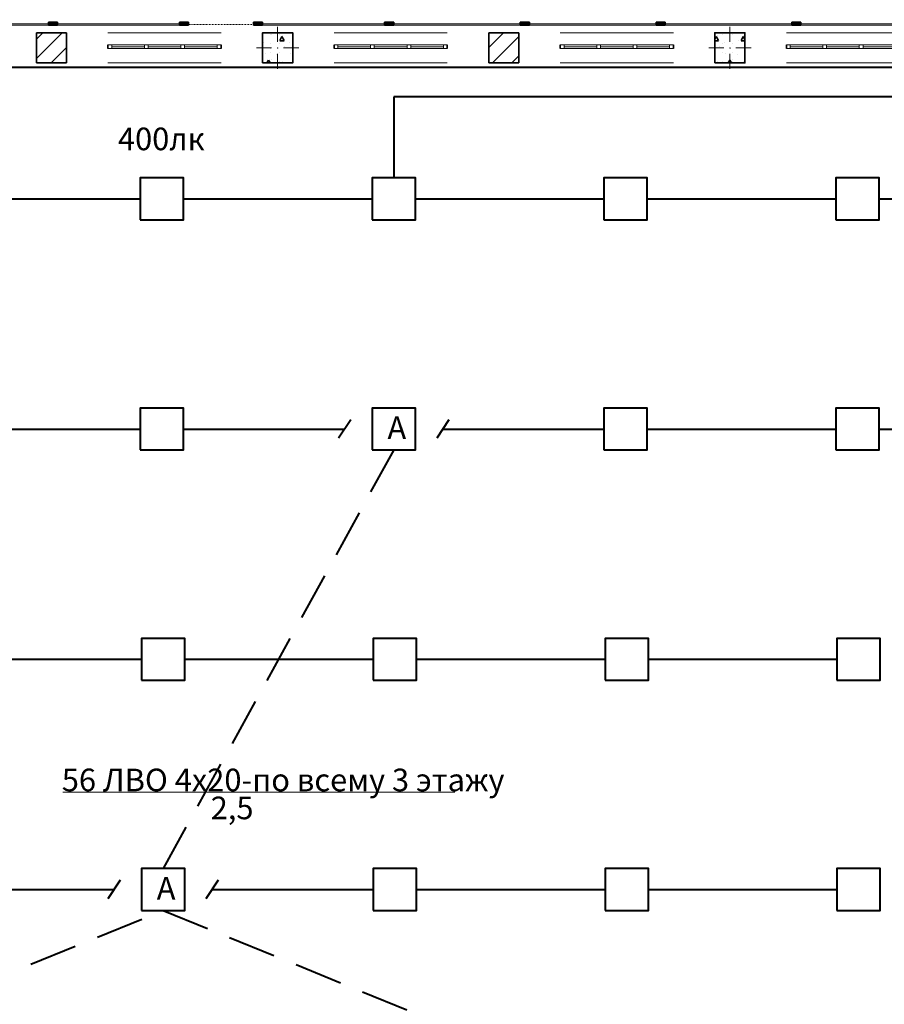
# Model space of a CAD drawing. Units: millimetres. Extents: x 7965 to 31453, y 56204 to 56857.
# Drawn here: x 12339 to 12453, y 56608 to 56739 of the extents above; entities that cross this region are included whole.
import ezdxf

# ---------------------------------------------------------------- set-up
doc = ezdxf.new("R2010")
doc.units = ezdxf.units.MM
doc.linetypes.add('HIDDEN', pattern=[9.525, 6.35, -3.175])
doc.linetypes.add('невидимая', pattern=[9.525, 6.35, -3.175])
for name, color, linetype, lineweight in [('1 ЛИНИИ', 7, 'Continuous', 40), ('Линия Эл.', 7, 'Continuous', 30), ('Линия- Эл', 7, 'Continuous', 30), ('Окна ArchiCAD_Ном_пера__27', 7, 'Continuous', 35), ('Отделка фасада_Ном_пера__1', 7, 'Continuous', 13), ('Отделка фасада_Ном_пера__27', 7, 'Continuous', 35), ('СТЕНА_Ном_пера__20', 1, 'Continuous', 0), ('СТЕНА_Ном_пера__27', 7, 'Continuous', 35)]:
    doc.layers.add(name, color=color, linetype=linetype, lineweight=lineweight)
for name, color, linetype in [('Окна ArchiCAD', 7, 'Continuous'), ('Отделка фасада', 7, 'Continuous'), ('СТЕНА', 7, 'Continuous')]:
    doc.layers.add(name, color=color, linetype=linetype)
for name, color, linetype, lineweight, true_color in [('Окна ArchiCAD_Ном_пера__23', 7, 'Continuous', 20, 0xff6600), ('Окна ArchiCAD_Ном_пера__3', 7, 'Continuous', 18, 0xff6600), ('Отделка фасада_Ном_пера__107', 7, 'Continuous', 13, 0xaaaaaa), ('Отделка фасада_Ном_пера__87', 7, 'Continuous', 20, 0x6a6a6a), ('СТЕНА_Ном_пера__107', 7, 'Continuous', 13, 0xaaaaaa), ('СТЕНА_Ном_пера__28', 7, 'Continuous', 35, 0xa80f02)]:
    doc.layers.add(name, color=color, linetype=linetype, lineweight=lineweight, true_color=true_color)
doc.styles.add('1 ССС', font='ARIALN.TTF')
pattern_1 = [(45, (0, 0), (-127.2792, 127.2792), [])]
pattern_2 = [(0, (0, 0), (0, 623.538), [60, -300]), (0, (180, 311.8), (0, 623.538), [60, -300]), (60, (0, 0), (-540, 311.769), [60, -300]), (60, (360, 0), (-540, 311.769), [60, -300]), (120, (60, 0), (540, 311.769), [60, -300]), (120, (420, 0), (540, 311.769), [60, -300]), (0, (0, 60), (0, 120), [0, -120, 0, -180]), (45, (60, 60), (-84.85282, 84.85282), [0, -90, 0, -150])]

# ---------------------------------------------------------------- blocks, each defined once
blk = doc.blocks.new('Перегородка_143')
at = {"layer": 'Отделка фасада_Ном_пера__107', "linetype": 'Continuous'}
for points in [[(47800, 24340), (47680, 24340), (47680, 24300), (47800, 24300)], [(49540, 24340), (49420, 24340), (49420, 24300), (49540, 24300)], [(51340, 24340), (51220, 24340), (51220, 24300), (51340, 24300)], [(53140, 24340), (53020, 24340), (53020, 24300), (53140, 24300)], [(54940, 24340), (54820, 24340), (54820, 24300), (54940, 24300)], [(56740, 24340), (56620, 24340), (56620, 24300), (56740, 24300)], [(58540, 24340), (58420, 24340), (58420, 24300), (58540, 24300)], [(60340, 24340), (60220, 24340), (60220, 24300), (60340, 24300)], [(60374, 24289), (60289, 24374), (60261, 24345), (60345, 24261)], [(60340, 22450), (60340, 22570), (60300, 22570), (60300, 22450)], [(60340, 20650), (60340, 20770), (60300, 20770), (60300, 20650)], [(60340, 18850), (60340, 18970), (60300, 18970), (60300, 18850)], [(60340, 18300), (60340, 18420), (60300, 18420), (60300, 18300)]]:
    blk.add_hatch(color=256, dxfattribs=at).paths.add_polyline_path(points, flags=0)
at = {"layer": 'Отделка фасада_Ном_пера__1', "linetype": 'Continuous'}
for p, q in [((49480, 24320), (47680, 24320)), ((47680, 24320), (47680, 24300)), ((47680, 24300), (49480, 24300)), ((49480, 24300), (49480, 24320)), ((51280, 24320), (49480, 24320)), ((49480, 24320), (49480, 24300)), ((49480, 24300), (51280, 24300)), ((51280, 24300), (51280, 24320)), ((53080, 24320), (51280, 24320)), ((51280, 24320), (51280, 24300)), ((51280, 24300), (53080, 24300)), ((53080, 24300), (53080, 24320)), ((54880, 24320), (53080, 24320)), ((53080, 24320), (53080, 24300)), ((53080, 24300), (54880, 24300)), ((54880, 24300), (54880, 24320)), ((56680, 24320), (54880, 24320)), ((54880, 24320), (54880, 24300)), ((54880, 24300), (56680, 24300)), ((56680, 24300), (56680, 24320)), ((58480, 24320), (56680, 24320)), ((56680, 24320), (56680, 24300)), ((56680, 24300), (58480, 24300)), ((58480, 24300), (58480, 24320)), ((60280, 24320), (58480, 24320)), ((58480, 24320), (58480, 24300)), ((58480, 24300), (60280, 24300)), ((60280, 24300), (60280, 24320)), ((60310, 24320), (60280, 24320)), ((60280, 24320), (60280, 24300)), ((60280, 24300), (60310, 24300)), ((60320, 24310), (60300, 24310)), ((60300, 24310), (60300, 22510)), ((60310, 24300), (60310, 24320)), ((60320, 22510), (60320, 24310)), ((60300, 22510), (60320, 22510)), ((60320, 22510), (60300, 22510)), ((60300, 22510), (60300, 20710)), ((60320, 20710), (60320, 22510)), ((60300, 20710), (60320, 20710)), ((60320, 20710), (60300, 20710)), ((60300, 20710), (60300, 18910)), ((60320, 18910), (60320, 20710)), ((60300, 18910), (60320, 18910)), ((60320, 18910), (60300, 18910)), ((60300, 18910), (60300, 18300)), ((60320, 18300), (60320, 18910)), ((60300, 18300), (60320, 18300))]:
    blk.add_line(p, q, dxfattribs=at)
at = {"layer": 'Отделка фасада_Ном_пера__27', "linetype": 'Continuous'}
for p, q in [((47800, 24340), (47680, 24340)), ((47680, 24340), (47680, 24300)), ((47680, 24300), (47800, 24300)), ((47800, 24300), (47800, 24340)), ((49540, 24340), (49420, 24340)), ((49420, 24340), (49420, 24300)), ((49420, 24300), (49540, 24300)), ((49540, 24300), (49540, 24340)), ((51340, 24340), (51220, 24340)), ((51220, 24340), (51220, 24300)), ((51220, 24300), (51340, 24300)), ((51340, 24300), (51340, 24340)), ((53140, 24340), (53020, 24340)), ((53020, 24340), (53020, 24300)), ((53020, 24300), (53140, 24300)), ((53140, 24300), (53140, 24340)), ((54940, 24340), (54820, 24340)), ((54820, 24340), (54820, 24300)), ((54820, 24300), (54940, 24300)), ((54940, 24300), (54940, 24340)), ((56740, 24340), (56620, 24340)), ((56620, 24340), (56620, 24300)), ((56620, 24300), (56740, 24300)), ((56740, 24300), (56740, 24340)), ((58540, 24340), (58420, 24340)), ((58420, 24340), (58420, 24300)), ((58420, 24300), (58540, 24300)), ((58540, 24300), (58540, 24340)), ((60340, 24340), (60220, 24340)), ((60220, 24340), (60220, 24300)), ((60220, 24300), (60340, 24300)), ((60289, 24374), (60261, 24345)), ((60261, 24345), (60345, 24261)), ((60374, 24289), (60289, 24374)), ((60340, 24300), (60340, 24340)), ((60345, 24261), (60374, 24289)), ((60340, 22570), (60300, 22570)), ((60300, 22570), (60300, 22450)), ((60340, 22450), (60340, 22570)), ((60300, 22450), (60340, 22450)), ((60340, 20770), (60300, 20770)), ((60300, 20770), (60300, 20650)), ((60300, 20650), (60340, 20650)), ((60340, 20650), (60340, 20770)), ((60340, 18970), (60300, 18970)), ((60300, 18970), (60300, 18850)), ((60340, 18850), (60340, 18970)), ((60300, 18850), (60340, 18850)), ((60340, 18420), (60300, 18420)), ((60300, 18420), (60300, 18300)), ((60340, 18300), (60340, 18420)), ((60300, 18300), (60340, 18300))]:
    blk.add_line(p, q, dxfattribs=at)
blk = doc.blocks.new('Перегородка_142')
at = {"layer": 'Отделка фасада_Ном_пера__107', "linetype": 'Continuous'}
for points in [[(35626, 24289), (35711, 24374), (35739, 24345), (35655, 24261)], [(35960, 24340), (36080, 24340), (36080, 24300), (35960, 24300)], [(37760, 24340), (37880, 24340), (37880, 24300), (37760, 24300)], [(39560, 24340), (39680, 24340), (39680, 24300), (39560, 24300)], [(41360, 24340), (41480, 24340), (41480, 24300), (41360, 24300)], [(43160, 24340), (43280, 24340), (43280, 24300), (43160, 24300)], [(44960, 24340), (45080, 24340), (45080, 24300), (44960, 24300)], [(46700, 24340), (46820, 24340), (46820, 24300), (46700, 24300)], [(35660, 22450), (35660, 22570), (35700, 22570), (35700, 22450)], [(35660, 20650), (35660, 20770), (35700, 20770), (35700, 20650)], [(35660, 18850), (35660, 18970), (35700, 18970), (35700, 18850)], [(35660, 18300), (35660, 18420), (35700, 18420), (35700, 18300)]]:
    blk.add_hatch(color=256, dxfattribs=at).paths.add_polyline_path(points, flags=0)
at = {"layer": 'Отделка фасада_Ном_пера__1', "linetype": 'Continuous'}
for p, q in [((35700, 24310), (35680, 24310)), ((35680, 24310), (35680, 22510)), ((36020, 24320), (35690, 24320)), ((35690, 24320), (35690, 24300)), ((35690, 24300), (36020, 24300)), ((35700, 22510), (35700, 24310)), ((37820, 24320), (36020, 24320)), ((36020, 24320), (36020, 24300)), ((36020, 24300), (36020, 24320)), ((36020, 24300), (37820, 24300)), ((39620, 24320), (37820, 24320)), ((37820, 24320), (37820, 24300)), ((37820, 24300), (37820, 24320)), ((37820, 24300), (39620, 24300)), ((41420, 24320), (39620, 24320)), ((39620, 24320), (39620, 24300)), ((39620, 24300), (39620, 24320)), ((39620, 24300), (41420, 24300)), ((43220, 24320), (41420, 24320)), ((41420, 24320), (41420, 24300)), ((41420, 24300), (41420, 24320)), ((41420, 24300), (43220, 24300)), ((45020, 24320), (43220, 24320)), ((43220, 24320), (43220, 24300)), ((43220, 24300), (43220, 24320)), ((43220, 24300), (45020, 24300)), ((46820, 24320), (45020, 24320)), ((45020, 24320), (45020, 24300)), ((45020, 24300), (45020, 24320)), ((45020, 24300), (46820, 24300)), ((46820, 24300), (46820, 24320)), ((35680, 22510), (35700, 22510)), ((35700, 22510), (35680, 22510)), ((35680, 22510), (35680, 20710)), ((35700, 20710), (35700, 22510)), ((35680, 20710), (35700, 20710)), ((35700, 20710), (35680, 20710)), ((35680, 20710), (35680, 18910)), ((35700, 18910), (35700, 20710)), ((35680, 18910), (35700, 18910)), ((35700, 18910), (35680, 18910)), ((35680, 18910), (35680, 18300)), ((35700, 18300), (35700, 18910)), ((35680, 18300), (35700, 18300))]:
    blk.add_line(p, q, dxfattribs=at)
at = {"layer": 'Отделка фасада_Ном_пера__27', "linetype": 'Continuous'}
for p, q in [((35626, 24289), (35711, 24374)), ((35739, 24345), (35655, 24261)), ((35711, 24374), (35739, 24345)), ((35960, 24340), (36080, 24340)), ((35960, 24300), (35960, 24340)), ((36080, 24300), (35960, 24300)), ((36080, 24340), (36080, 24300)), ((37760, 24340), (37880, 24340)), ((37760, 24300), (37760, 24340)), ((37880, 24300), (37760, 24300)), ((37880, 24340), (37880, 24300)), ((39560, 24340), (39680, 24340)), ((39560, 24300), (39560, 24340)), ((39680, 24300), (39560, 24300)), ((39680, 24340), (39680, 24300)), ((41360, 24340), (41480, 24340)), ((41360, 24300), (41360, 24340)), ((41480, 24300), (41360, 24300)), ((41480, 24340), (41480, 24300)), ((43160, 24340), (43280, 24340)), ((43160, 24300), (43160, 24340)), ((43280, 24300), (43160, 24300)), ((43280, 24340), (43280, 24300)), ((44960, 24340), (45080, 24340)), ((44960, 24300), (44960, 24340)), ((45080, 24300), (44960, 24300)), ((45080, 24340), (45080, 24300)), ((46700, 24340), (46820, 24340)), ((46700, 24300), (46700, 24340)), ((46820, 24300), (46700, 24300)), ((46820, 24340), (46820, 24300)), ((35655, 24261), (35626, 24289)), ((35660, 22450), (35660, 22570)), ((35660, 22570), (35700, 22570)), ((35700, 22570), (35700, 22450)), ((35700, 22450), (35660, 22450)), ((35660, 20650), (35660, 20770)), ((35660, 20770), (35700, 20770)), ((35700, 20650), (35660, 20650)), ((35700, 20770), (35700, 20650)), ((35660, 18850), (35660, 18970)), ((35660, 18970), (35700, 18970)), ((35700, 18970), (35700, 18850)), ((35700, 18850), (35660, 18850)), ((35660, 18300), (35660, 18420)), ((35660, 18420), (35700, 18420)), ((35700, 18420), (35700, 18300)), ((35700, 18300), (35660, 18300))]:
    blk.add_line(p, q, dxfattribs=at)
blk = doc.blocks.new('Перегородка_127')
at = {"layer": 'Отделка фасада_Ном_пера__87', "linetype": 'невидимая'}
blk.add_line((47800, 24310), (46700, 24310), dxfattribs=at)
for p in [(46700, 24310), (47800, 24310)]:
    blk.add_point(p, dxfattribs=at)
blk = doc.blocks.new('Окно ленточное 12_10')
at = {"layer": 'Окна ArchiCAD_Ном_пера__23', "linetype": 'Continuous'}
for p, q in [((-700, 0), (-750, 0)), ((-750, 0), (-750, -50)), ((-700, -50), (-700, 0)), ((-242, 0), (-267, 0)), ((-267, 0), (-267, -50)), ((-217, 0), (-242, 0)), ((-217, -50), (-217, 0)), ((242, 0), (217, 0)), ((217, 0), (217, -50)), ((267, 0), (242, 0)), ((267, -50), (267, 0)), ((750, 0), (700, 0)), ((700, 0), (700, -50)), ((750, -50), (750, 0)), ((-750, -50), (-700, -50)), ((-267, -50), (-242, -50)), ((-242, -50), (-217, -50)), ((217, -50), (242, -50)), ((242, -50), (267, -50)), ((700, -50), (750, -50))]:
    blk.add_line(p, q, dxfattribs=at)
at = {"layer": 'Окна ArchiCAD_Ном_пера__27', "linetype": 'Continuous'}
for p, q in [((-750, 0), (-750, -50)), ((750, 0), (750, -50))]:
    blk.add_line(p, q, dxfattribs=at)
at = {"layer": 'Окна ArchiCAD_Ном_пера__3', "linetype": 'Continuous'}
for p, q in [((-750, 160), (750, 160)), ((-267, 0), (-700, 0)), ((217, 0), (-217, 0)), ((700, 0), (267, 0)), ((-700, -25), (-267, -25)), ((-700, -50), (-267, -50)), ((-217, -25), (217, -25)), ((-217, -50), (217, -50)), ((267, -25), (700, -25)), ((267, -50), (700, -50)), ((-750, -240), (750, -240))]:
    blk.add_line(p, q, dxfattribs=at)
blk = doc.blocks.new('Окно ленточное 12_11')
at = {"layer": 'Окна ArchiCAD_Ном_пера__23', "linetype": 'Continuous'}
for p, q in [((-700, 0), (-750, 0)), ((-750, 0), (-750, -50)), ((-700, -50), (-700, 0)), ((-242, 0), (-267, 0)), ((-267, 0), (-267, -50)), ((-217, 0), (-242, 0)), ((-217, -50), (-217, 0)), ((242, 0), (217, 0)), ((217, 0), (217, -50)), ((267, 0), (242, 0)), ((267, -50), (267, 0)), ((750, 0), (700, 0)), ((700, 0), (700, -50)), ((750, -50), (750, 0)), ((-750, -50), (-700, -50)), ((-267, -50), (-242, -50)), ((-242, -50), (-217, -50)), ((217, -50), (242, -50)), ((242, -50), (267, -50)), ((700, -50), (750, -50))]:
    blk.add_line(p, q, dxfattribs=at)
at = {"layer": 'Окна ArchiCAD_Ном_пера__27', "linetype": 'Continuous'}
for p, q in [((-750, 0), (-750, -50)), ((750, 0), (750, -50))]:
    blk.add_line(p, q, dxfattribs=at)
at = {"layer": 'Окна ArchiCAD_Ном_пера__3', "linetype": 'Continuous'}
for p, q in [((-750, 160), (750, 160)), ((-267, 0), (-700, 0)), ((217, 0), (-217, 0)), ((700, 0), (267, 0)), ((-700, -25), (-267, -25)), ((-700, -50), (-267, -50)), ((-217, -25), (217, -25)), ((-217, -50), (217, -50)), ((267, -25), (700, -25)), ((267, -50), (700, -50)), ((-750, -240), (750, -240))]:
    blk.add_line(p, q, dxfattribs=at)
blk = doc.blocks.new('Стена_242', base_point=(59800, 23800))
at = {"layer": 'СТЕНА_Ном_пера__107', "linetype": 'Continuous'}
h = blk.add_hatch(dxfattribs=at)
h.set_pattern_fill('БЛОКИ_СТЕНОВЫЕ', color=256, style=0, pattern_type=2)
h.set_pattern_definition(pattern_1)
h.paths.add_polyline_path([(44800, 24040), (44800, 23990), (44800, 23800), (45200, 23800), (45200, 23990), (45200, 24040), (45200, 24200), (44800, 24200)], flags=0)
h = blk.add_hatch(dxfattribs=at)
h.set_pattern_fill('БЛОКИ_СТЕНОВЫЕ', color=256, style=0, pattern_type=2)
h.set_pattern_definition(pattern_1)
h.paths.add_polyline_path([(50800, 24040), (50800, 23990), (50800, 23800), (51200, 23800), (51200, 23990), (51200, 24040), (51200, 24200), (50800, 24200)], flags=0)
at = {"layer": 'СТЕНА_Ном_пера__27', "linetype": 'Continuous'}
for p, q in [((44800, 24200), (44800, 24040)), ((45200, 24200), (44800, 24200)), ((45200, 24200), (45200, 24040)), ((47800, 24200), (47800, 24040)), ((48200, 24200), (47800, 24200)), ((48200, 24200), (48200, 24040)), ((50800, 24200), (50800, 24040)), ((51200, 24200), (50800, 24200)), ((51200, 24200), (51200, 24040)), ((53800, 24200), (53800, 24040)), ((54200, 24200), (53800, 24200)), ((54200, 24200), (54200, 24040)), ((44800, 24040), (44800, 23990)), ((45200, 24040), (45200, 23990)), ((47800, 24040), (47800, 23990)), ((48200, 24040), (48200, 23990)), ((50800, 24040), (50800, 23990)), ((51200, 24040), (51200, 23990)), ((53800, 24040), (53800, 23990)), ((54200, 24040), (54200, 23990)), ((44800, 23990), (44800, 23800)), ((45200, 23990), (45200, 23800)), ((47800, 23990), (47800, 23800)), ((48200, 23990), (48200, 23800)), ((50800, 23990), (50800, 23800)), ((51200, 23990), (51200, 23800)), ((53800, 23990), (53800, 23800)), ((54200, 23990), (54200, 23800)), ((44800, 23800), (45200, 23800)), ((47800, 23800), (48200, 23800)), ((50800, 23800), (51200, 23800)), ((53800, 23800), (54200, 23800))]:
    blk.add_line(p, q, dxfattribs=at)
at = {"layer": 'Окна ArchiCAD', "linetype": 'Continuous', "xscale": -1}
for p in [(46500, 24040), (52500, 24040)]:
    blk.add_blockref('Окно ленточное 12_10', p, dxfattribs=at)
at = {"layer": 'Окна ArchiCAD', "linetype": 'Continuous'}
for p in [(49500, 24040), (55500, 24040)]:
    blk.add_blockref('Окно ленточное 12_11', p, dxfattribs=at)
blk = doc.blocks.new('Колонна_255', base_point=(48000, 24000))
at = {"layer": 'СТЕНА_Ном_пера__28', "linetype": 'Continuous'}
h = blk.add_hatch(dxfattribs=at)
h.set_pattern_fill('БЕТОН_СТРОИТЕЛЬНЫЙ', color=256, style=0, pattern_type=2)
h.set_pattern_definition(pattern_2)
h.paths.add_polyline_path([(47800, 23800), (48200, 23800), (48200, 24200), (47800, 24200)], flags=0)
at = {"layer": 'СТЕНА_Ном_пера__20', "linetype": 'Continuous'}
for p, q in [((48000, 24080), (48000, 24280)), ((47920, 24000), (47720, 24000)), ((48000, 23920), (48000, 23720)), ((48080, 24000), (48280, 24000))]:
    blk.add_line(p, q, dxfattribs=at)
blk.add_point((48000, 24000), dxfattribs=at)
at = {"layer": 'СТЕНА_Ном_пера__28', "linetype": 'Continuous', "flags": 128}
blk.add_lwpolyline([(47800, 23800), (48200, 23800), (48200, 24200), (47800, 24200)], close=True, dxfattribs=at)
blk = doc.blocks.new('Колонна_241', base_point=(54000, 24000))
at = {"layer": 'СТЕНА_Ном_пера__28', "linetype": 'Continuous'}
h = blk.add_hatch(dxfattribs=at)
h.set_pattern_fill('БЕТОН_СТРОИТЕЛЬНЫЙ', color=256, style=0, pattern_type=2)
h.set_pattern_definition(pattern_2)
h.paths.add_polyline_path([(53800, 23800), (54200, 23800), (54200, 24200), (53800, 24200)], flags=0)
at = {"layer": 'СТЕНА_Ном_пера__20', "linetype": 'Continuous'}
for p, q in [((54000, 24080), (54000, 24280)), ((53920, 24000), (53720, 24000)), ((54000, 23920), (54000, 23720)), ((54080, 24000), (54280, 24000))]:
    blk.add_line(p, q, dxfattribs=at)
blk.add_point((54000, 24000), dxfattribs=at)
at = {"layer": 'СТЕНА_Ном_пера__28', "linetype": 'Continuous', "flags": 128}
blk.add_lwpolyline([(53800, 23800), (54200, 23800), (54200, 24200), (53800, 24200)], close=True, dxfattribs=at)

msp = doc.modelspace()

# ---------------------------------------------------------------- linework, layer by layer
at = {"layer": '1 ЛИНИИ', "color": 0, "linetype": 'ByBlock', "lineweight": 9}
msp.add_line((12344.415, 56636.041), (12396.44, 56636.041), dxfattribs=at)
at = {"layer": '1 ЛИНИИ', "color": 0, "linetype": 'ByBlock'}
for points in [[(12354.696, 56711.978), (12360.452, 56711.978), (12360.452, 56717.528), (12354.696, 56717.528)], [(12385.452, 56711.978), (12391.209, 56711.978), (12391.209, 56717.528), (12385.452, 56717.528)], [(12416.209, 56711.978), (12421.966, 56711.978), (12421.966, 56717.528), (12416.209, 56717.528)], [(12446.966, 56711.978), (12452.722, 56711.978), (12452.722, 56717.528), (12446.966, 56717.528)], [(12354.696, 56681.428), (12360.452, 56681.428), (12360.452, 56686.978), (12354.696, 56686.978)], [(12385.452, 56681.428), (12391.209, 56681.428), (12391.209, 56686.978), (12385.452, 56686.978)], [(12416.209, 56681.428), (12421.966, 56681.428), (12421.966, 56686.978), (12416.209, 56686.978)], [(12446.966, 56681.428), (12452.722, 56681.428), (12452.722, 56686.978), (12446.966, 56686.978)], [(12354.846, 56650.877), (12360.602, 56650.877), (12360.602, 56656.428), (12354.846, 56656.428)], [(12385.602, 56650.877), (12391.359, 56650.877), (12391.359, 56656.428), (12385.602, 56656.428)], [(12416.359, 56650.877), (12422.116, 56650.877), (12422.116, 56656.428), (12416.359, 56656.428)], [(12447.116, 56650.877), (12452.872, 56650.877), (12452.872, 56656.428), (12447.116, 56656.428)], [(12354.846, 56620.327), (12360.602, 56620.327), (12360.602, 56625.877), (12354.846, 56625.877)], [(12385.602, 56620.327), (12391.359, 56620.327), (12391.359, 56625.877), (12385.602, 56625.877)], [(12416.359, 56620.327), (12422.116, 56620.327), (12422.116, 56625.877), (12416.359, 56625.877)], [(12447.116, 56620.327), (12452.872, 56620.327), (12452.872, 56625.877), (12447.116, 56625.877)]]:
    msp.add_lwpolyline(points, close=True, dxfattribs=at)
at = {"layer": 'Линия Эл.', "lineweight": 40, "ltscale": 0.5}
for p, q in [((12284.294, 56732.212), (12489.75, 56732.212)), ((12464.978, 56728.258), (12388.331, 56728.258)), ((12388.331, 56728.258), (12388.331, 56717.528)), ((12329.696, 56714.753), (12354.696, 56714.753)), ((12360.452, 56714.753), (12385.452, 56714.753)), ((12391.209, 56714.753), (12416.209, 56714.753)), ((12421.966, 56714.753), (12446.966, 56714.753)), ((12452.722, 56714.753), (12477.722, 56714.753)), ((12329.696, 56684.203), (12354.696, 56684.203)), ((12360.452, 56684.203), (12381.825, 56684.203)), ((12394.836, 56684.203), (12416.209, 56684.203)), ((12421.966, 56684.203), (12446.966, 56684.203)), ((12452.722, 56684.203), (12477.722, 56684.203)), ((12329.846, 56653.653), (12354.846, 56653.653)), ((12360.602, 56653.653), (12385.602, 56653.653)), ((12391.359, 56653.653), (12416.359, 56653.653)), ((12422.116, 56653.653), (12447.116, 56653.653)), ((12329.846, 56623.102), (12351.218, 56623.102)), ((12364.229, 56623.102), (12385.602, 56623.102)), ((12391.359, 56623.102), (12416.359, 56623.102)), ((12422.116, 56623.102), (12447.116, 56623.102))]:
    msp.add_line(p, q, dxfattribs=at)
at = {"layer": 'Линия Эл.', "color": 0, "lineweight": 40, "ltscale": 0.5}
for p, q in [((12382.635, 56685.432), (12381.016, 56682.973)), ((12395.646, 56685.432), (12394.027, 56682.973)), ((12352.028, 56624.332), (12350.409, 56621.873)), ((12365.039, 56624.332), (12363.42, 56621.873))]:
    msp.add_line(p, q, dxfattribs=at)
at = {"layer": 'Линия- Эл', "color": 0, "linetype": 'HIDDEN', "lineweight": 40}
for p, q in [((12388.331, 56681.428), (12357.724, 56625.877)), ((12296.061, 56595.327), (12357.724, 56620.327)), ((12357.724, 56620.327), (12419.087, 56595.327))]:
    msp.add_line(p, q, dxfattribs=at)

# ---------------------------------------------------------------- block references
at = {"layer": 'Отделка фасада', "linetype": 'Continuous', "xscale": 0.01000000000021828, "yscale": 0.01000000000203727, "zscale": 0.01}
for name in ['Перегородка_142', 'Перегородка_143', 'Перегородка_127']:
    msp.add_blockref(name, (11892.922, 56494.775), dxfattribs=at)
at = {"layer": 'СТЕНА', "xscale": 0.01000000000021828, "yscale": 0.01000000000203727, "zscale": 0.01}
for name, p in [('Стена_242', (12490.922, 56732.775)), ('Колонна_255', (12372.922, 56734.775)), ('Колонна_241', (12432.922, 56734.775))]:
    msp.add_blockref(name, p, dxfattribs=at)

# ---------------------------------------------------------------- texts
at = {"color": 0, "linetype": 'Continuous', "style": '1 ССС'}
msp.add_text('400лк', height=3, dxfattribs=at).set_placement((12351.741, 56721.195))
at = {"layer": '1 ЛИНИИ', "color": 0, "style": '1 ССС'}
for s, p in [('А', (12387.498, 56682.866)), ('56 ЛВО 4х20-по всему 3 этажу', (12344.294, 56636.14)), ('     2,5', (12359.462, 56632.433)), ('А', (12356.891, 56621.766))]:
    msp.add_text(s, height=3, dxfattribs=at).set_placement(p)

doc.saveas('drawing.dxf')
